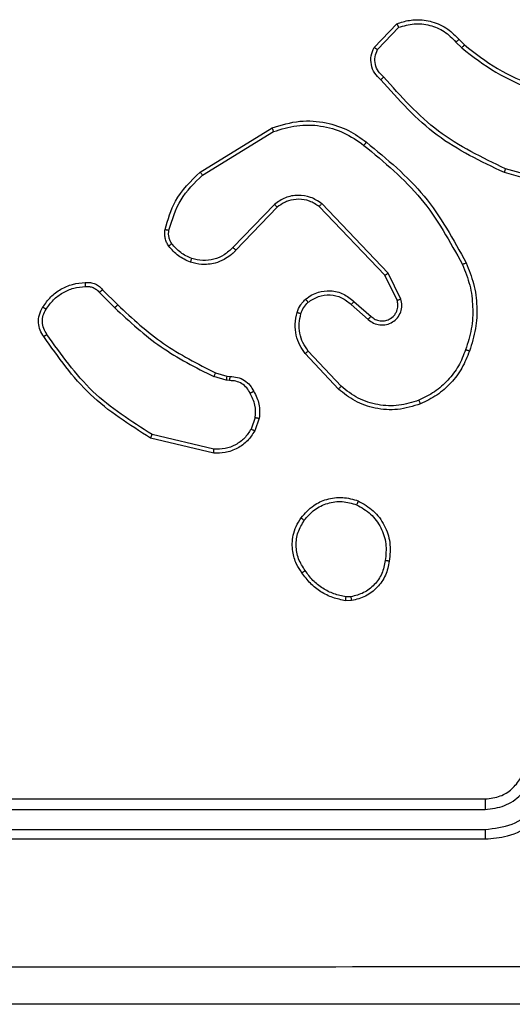
# Model space of a CAD drawing. Units: millimetres. Extents: x -4534 to 395056, y -3372 to 3151.
# Drawn here: x -389 to -364, y 1546 to 1595 of the extents above; entities that cross this region are included whole.
import ezdxf

# ---------------------------------------------------------------- set-up
doc = ezdxf.new("R2010")
doc.units = ezdxf.units.MM
doc.layers.add('Toestel 2D', color=7, linetype='Continuous', lineweight=20)

# ---------------------------------------------------------------- blocks, each defined once
blk = doc.blocks.new('wd1563')
at = {"color": 7, "linetype": 'Continuous', "lineweight": 25}
for p, q in [((-426.7091, 55.6545), (-429.7091, 55.6545)), ((-426.7068, 55.6071), (-429.7087, 55.6071)), ((-426.7068, 55.5071), (-429.7087, 55.507)), ((-426.7091, 55.4545), (-429.7091, 55.4545)), ((-429.0419, 54.465), (-429.0124, 54.4652)), ((-429.0386, 54.4459), (-429.0147, 54.4461)), ((-428.3556, 53.7091), (-428.047, 53.6361)), ((-428.3543, 53.7285), (-428.0391, 53.6537)), ((-428.5817, 53.5545), (-428.5588, 53.618)), ((-428.5616, 53.5514), (-428.5407, 53.6091)), ((-428.9897, 53.3953), (-428.8263, 53.2193)), ((-428.9764, 53.4096), (-428.8111, 53.2315)), ((-428.4335, 53.3672), (-428.4171, 53.3649)), ((-428.4171, 53.3649), (-428.3548, 53.3469)), ((-428.4204, 53.3446), (-428.4348, 53.3467)), ((-428.3635, 53.3283), (-428.4204, 53.3446)), ((-429.0542, 52.9727), (-429.1391, 53.0464)), ((-429.04, 52.9875), (-429.1252, 53.0615)), ((-427.7996, 52.9134), (-427.8754, 52.9891)), ((-427.7839, 52.9269), (-427.8606, 53.0036)), ((-429.2883, 52.9599), (-429.2248, 52.83)), ((-429.2695, 52.9659), (-429.2087, 52.8413)), ((-429.2248, 52.83), (-428.8931, 52.4834)), ((-429.2087, 52.8413), (-428.8808, 52.4986)), ((-428.6713, 52.5019), (-428.4654, 52.7155)), ((-428.6575, 52.4873), (-428.4499, 52.7026)), ((-430.1638, 52.4093), (-429.8108, 52.3101)), ((-430.1596, 52.4287), (-429.8044, 52.3289)), ((-428.2987, 52.3416), (-428.653, 52.1244)), ((-428.2866, 52.3259), (-428.6456, 52.1059)), ((-429.563, 51.6773), (-429.5918, 51.7067)), ((-429.1718, 51.7151), (-429.2775, 51.6038)), ((-429.1551, 51.7045), (-429.2677, 51.5863)), ((-429.5786, 51.6646), (-429.6049, 51.6915))]:
    blk.add_line(p, q, dxfattribs=at)
for points, knots in [([(-434.3341, 56.4795), (-433.4402, 56.4795), (-431.6519, 56.4795), (-428.9663, 56.4795), (-427.1781, 56.4795), (-426.2841, 56.4795)], [0, 0, 0, 0, 0.333297, 0.6667, 1, 1, 1, 1]), ([(-426.2734, 56.2918), (-427.1699, 56.2918), (-428.9627, 56.2917), (-431.6555, 56.2917), (-433.4484, 56.2918), (-434.3448, 56.2918)], [0, 0, 0, 0, 0.333335, 0.666665, 1, 1, 1, 1]), ([(-429.7091, 55.6545), (-429.7463, 55.6515), (-429.8307, 55.6446), (-429.9331, 55.5921), (-430.0109, 55.5219), (-430.0631, 55.4481), (-430.1013, 55.3571), (-430.1065, 55.2895), (-430.1091, 55.2545)], [0, 0, 0, 0, 0.1775987, 0.4030061, 0.5342247, 0.6774656, 0.8327257, 1, 1, 1, 1]), ([(-429.7087, 55.6071), (-429.7087, 55.6134), (-429.7088, 55.6259), (-429.7088, 55.6416), (-429.709, 55.6523), (-429.7091, 55.6538), (-429.7091, 55.6545)], [0, 0, 0, 0, 0.250157, 0.50006, 0.749934, 1, 1, 1, 1]), ([(-429.7087, 55.6071), (-429.7545, 55.6015), (-429.8461, 55.5903), (-429.9622, 55.5103), (-430.043, 55.3944), (-430.0536, 55.3027), (-430.059, 55.2568)], [0, 0, 0, 0, 0.249908, 0.499836, 0.749548, 1, 1, 1, 1]), ([(-429.7087, 55.507), (-429.7416, 55.5032), (-429.8071, 55.4956), (-429.8899, 55.4378), (-429.947, 55.3549), (-429.9549, 55.2895), (-429.9589, 55.2568)], [0, 0, 0, 0, 0.250464, 0.500144, 0.750062, 1, 1, 1, 1]), ([(-429.7091, 55.4545), (-429.7091, 55.4547), (-429.709, 55.4552), (-429.709, 55.4584), (-429.7089, 55.4632), (-429.7089, 55.4698), (-429.7088, 55.4779), (-429.7087, 55.487), (-429.7088, 55.4969), (-429.7087, 55.5036), (-429.7087, 55.507)], [0, 0, 0, 0, 0.124874, 0.250183, 0.375194, 0.499983, 0.624731, 0.749786, 0.874949, 1, 1, 1, 1]), ([(-429.7091, 55.4545), (-429.7348, 55.4517), (-429.7828, 55.4463), (-429.8439, 55.4072), (-429.8824, 55.3595), (-429.9049, 55.3068), (-429.9077, 55.2729), (-429.9091, 55.2545)], [0, 0, 0, 0, 0.2444363, 0.457376, 0.6754574, 0.8245423, 1, 1, 1, 1]), ([(-429.2304, 54.2677), (-429.2255, 54.2918), (-429.2158, 54.3401), (-429.1727, 54.4008), (-429.1138, 54.4469), (-429.0661, 54.4589), (-429.0419, 54.465)], [0, 0, 0, 0, 0.250005, 0.500034, 0.746679, 1, 1, 1, 1]), ([(-429.2103, 54.2654), (-429.2059, 54.2874), (-429.197, 54.3314), (-429.1578, 54.3874), (-429.104, 54.4295), (-429.0604, 54.4404), (-429.0386, 54.4459)], [0, 0, 0, 0, 0.249962, 0.499893, 0.749772, 1, 1, 1, 1]), ([(-429.0386, 54.4459), (-429.039, 54.4484), (-429.0397, 54.4535), (-429.0408, 54.4598), (-429.0416, 54.4641), (-429.0418, 54.4647), (-429.0419, 54.465)], [0, 0, 0, 0, 0.25016, 0.500083, 0.749451, 1, 1, 1, 1]), ([(-429.0124, 54.4652), (-429.0124, 54.4648), (-429.0124, 54.4641), (-429.013, 54.4591), (-429.0138, 54.4528), (-429.0144, 54.4483), (-429.0147, 54.4461)], [0, 0, 0, 0, 0.279179, 0.559103, 0.779329, 1, 1, 1, 1]), ([(-429.0147, 54.4461), (-428.9942, 54.442), (-428.9532, 54.4337), (-428.8972, 54.4046), (-428.8474, 54.3658), (-428.8229, 54.3319), (-428.8106, 54.315)], [0, 0, 0, 0, 0.2498836, 0.5000253, 0.7500697, 1, 1, 1, 1]), ([(-429.0124, 54.4652), (-428.9908, 54.461), (-428.9474, 54.4524), (-428.8876, 54.422), (-428.8343, 54.3805), (-428.8079, 54.3442), (-428.7946, 54.3259)], [0, 0, 0, 0, 0.246987, 0.496037, 0.747028, 1, 1, 1, 1]), ([(-428.7946, 54.3259), (-428.7948, 54.3258), (-428.7953, 54.3256), (-428.7979, 54.3238), (-428.8009, 54.3218), (-428.8038, 54.3198), (-428.807, 54.3175), (-428.8094, 54.3159), (-428.8106, 54.315)], [0, 0, 0, 0, 0.217568, 0.456025, 0.58412, 0.717144, 0.8562, 1, 1, 1, 1]), ([(-428.8106, 54.315), (-428.7984, 54.296), (-428.7739, 54.258), (-428.7626, 54.1904), (-428.7712, 54.1222), (-428.7944, 54.0834), (-428.806, 54.064)], [0, 0, 0, 0, 0.24996, 0.499923, 0.749759, 1, 1, 1, 1]), ([(-428.7946, 54.3259), (-428.785, 54.3119), (-428.763, 54.2797), (-428.7442, 54.2153), (-428.7461, 54.1499), (-428.7638, 54.093), (-428.7811, 54.0659), (-428.7901, 54.0518)], [0, 0, 0, 0, 0.172922, 0.397086, 0.672265, 0.829715, 1, 1, 1, 1]), ([(-429.0756, 53.9672), (-429.1016, 53.9821), (-429.1547, 54.0125), (-429.2087, 54.0872), (-429.2392, 54.1755), (-429.2334, 54.2364), (-429.2304, 54.2677)], [0, 0, 0, 0, 0.245326, 0.500046, 0.742723, 1, 1, 1, 1]), ([(-429.2304, 54.2677), (-429.2302, 54.2678), (-429.2296, 54.2679), (-429.2263, 54.2675), (-429.2224, 54.2671), (-429.2189, 54.2666), (-429.2148, 54.2661), (-429.2118, 54.2656), (-429.2103, 54.2654)], [0, 0, 0, 0, 0.219021, 0.458409, 0.585586, 0.718424, 0.856539, 1, 1, 1, 1]), ([(-429.0674, 53.9861), (-429.0919, 54.0004), (-429.1409, 54.029), (-429.1913, 54.0989), (-429.2189, 54.1808), (-429.2132, 54.2372), (-429.2103, 54.2654)], [0, 0, 0, 0, 0.249961, 0.499917, 0.749753, 1, 1, 1, 1]), ([(-428.7901, 54.0518), (-428.8098, 54.0292), (-428.8454, 53.9886), (-428.92, 53.9555), (-428.9982, 53.9445), (-429.0499, 53.9596), (-429.0756, 53.9672)], [0, 0, 0, 0, 0.27764, 0.499919, 0.750888, 1, 1, 1, 1]), ([(-428.806, 54.064), (-428.822, 54.0453), (-428.8542, 54.0079), (-428.9221, 53.9761), (-428.9963, 53.9658), (-429.0437, 53.9794), (-429.0674, 53.9861)], [0, 0, 0, 0, 0.25025, 0.500088, 0.750029, 1, 1, 1, 1]), ([(-428.7901, 54.0518), (-428.7903, 54.052), (-428.7907, 54.0526), (-428.7942, 54.0554), (-428.7996, 54.0595), (-428.8038, 54.0625), (-428.806, 54.064)], [0, 0, 0, 0, 0.2494506, 0.499971, 0.7493939, 1, 1, 1, 1]), ([(-429.0756, 53.9672), (-429.0755, 53.9674), (-429.0753, 53.9679), (-429.0739, 53.971), (-429.0724, 53.9746), (-429.0709, 53.978), (-429.0692, 53.9819), (-429.068, 53.9847), (-429.0674, 53.9861)], [0, 0, 0, 0, 0.21699, 0.455373, 0.583174, 0.716427, 0.855509, 1, 1, 1, 1]), ([(-428.5588, 53.618), (-428.5476, 53.6353), (-428.5252, 53.6699), (-428.4731, 53.7073), (-428.4144, 53.7292), (-428.3732, 53.7287), (-428.3543, 53.7285)], [0, 0, 0, 0, 0.250053, 0.500034, 0.769728, 1, 1, 1, 1]), ([(-428.5407, 53.6091), (-428.5305, 53.6247), (-428.5102, 53.656), (-428.4644, 53.6891), (-428.4115, 53.7093), (-428.3742, 53.7092), (-428.3556, 53.7091)], [0, 0, 0, 0, 0.250056, 0.500032, 0.749932, 1, 1, 1, 1]), ([(-428.3543, 53.7285), (-428.3542, 53.7282), (-428.3542, 53.7276), (-428.3544, 53.7232), (-428.3549, 53.7168), (-428.3553, 53.7117), (-428.3556, 53.7091)], [0, 0, 0, 0, 0.249314, 0.499678, 0.749421, 1, 1, 1, 1]), ([(-428.5588, 53.618), (-428.5584, 53.6179), (-428.5576, 53.6177), (-428.5528, 53.6153), (-428.5468, 53.6123), (-428.5427, 53.6101), (-428.5407, 53.6091)], [0, 0, 0, 0, 0.27962, 0.559097, 0.779268, 1, 1, 1, 1]), ([(-428.0391, 53.6537), (-428.0392, 53.6535), (-428.0393, 53.6531), (-428.0405, 53.6504), (-428.0418, 53.6472), (-428.0433, 53.644), (-428.0451, 53.6402), (-428.0464, 53.6375), (-428.047, 53.6361)], [0, 0, 0, 0, 0.20127, 0.434579, 0.563663, 0.700981, 0.846508, 1, 1, 1, 1]), ([(-428.047, 53.6361), (-427.9431, 53.5701), (-427.7351, 53.4382), (-427.5934, 53.2368), (-427.5226, 53.1361)], [0, 0, 0, 0, 0.500008, 1, 1, 1, 1]), ([(-428.0391, 53.6537), (-427.9336, 53.587), (-427.7224, 53.4536), (-427.5787, 53.2493), (-427.5068, 53.1472)], [0, 0, 0, 0, 0.500006, 1, 1, 1, 1]), ([(-429.3861, 53.483), (-429.3484, 53.4948), (-429.2747, 53.5178), (-429.1607, 53.5089), (-429.0579, 53.474), (-429.0031, 53.4307), (-428.9764, 53.4096)], [0, 0, 0, 0, 0.268426, 0.524574, 0.768444, 1, 1, 1, 1]), ([(-428.5542, 53.4208), (-428.5649, 53.4418), (-428.5863, 53.4839), (-428.5832, 53.531), (-428.5817, 53.5545)], [0, 0, 0, 0, 0.4999994, 1, 1, 1, 1]), ([(-428.5616, 53.5514), (-428.563, 53.5517), (-428.5659, 53.5522), (-428.57, 53.5529), (-428.5736, 53.5535), (-428.5775, 53.5541), (-428.5809, 53.5546), (-428.5814, 53.5545), (-428.5817, 53.5545)], [0, 0, 0, 0, 0.1415716, 0.278543, 0.4103357, 0.5376681, 0.7777285, 1, 1, 1, 1]), ([(-428.5616, 53.5514), (-428.5628, 53.5301), (-428.5653, 53.4876), (-428.5458, 53.4496), (-428.5361, 53.4307)], [0, 0, 0, 0, 0.500006, 1, 1, 1, 1]), ([(-429.6302, 53.2197), (-429.6188, 53.2485), (-429.5961, 53.3061), (-429.5393, 53.3802), (-429.4696, 53.4425), (-429.414, 53.4695), (-429.3861, 53.483)], [0, 0, 0, 0, 0.249988, 0.500014, 0.750006, 1, 1, 1, 1]), ([(-429.6112, 53.2134), (-429.6003, 53.2408), (-429.5784, 53.2957), (-429.524, 53.3663), (-429.4579, 53.426), (-429.4048, 53.452), (-429.3783, 53.465)], [0, 0, 0, 0, 0.249927, 0.499985, 0.750033, 1, 1, 1, 1]), ([(-429.3861, 53.483), (-429.386, 53.4828), (-429.3856, 53.4822), (-429.3838, 53.4781), (-429.3813, 53.4722), (-429.3793, 53.4674), (-429.3783, 53.465)], [0, 0, 0, 0, 0.249784, 0.49986, 0.749473, 1, 1, 1, 1]), ([(-429.3783, 53.465), (-429.345, 53.4755), (-429.2786, 53.4964), (-429.1731, 53.4911), (-429.0722, 53.4597), (-429.0172, 53.4168), (-428.9897, 53.3953)], [0, 0, 0, 0, 0.24998, 0.499941, 0.749886, 1, 1, 1, 1]), ([(-428.5542, 53.4208), (-428.554, 53.4209), (-428.5535, 53.4212), (-428.5504, 53.423), (-428.5468, 53.4249), (-428.5436, 53.4266), (-428.5399, 53.4286), (-428.5374, 53.43), (-428.5361, 53.4307)], [0, 0, 0, 0, 0.226752, 0.468859, 0.595827, 0.72639, 0.861354, 1, 1, 1, 1]), ([(-428.4348, 53.3467), (-428.4478, 53.3473), (-428.4734, 53.3485), (-428.5082, 53.3648), (-428.5368, 53.3889), (-428.5484, 53.4102), (-428.5542, 53.4208)], [0, 0, 0, 0, 0.259468, 0.512564, 0.759357, 1, 1, 1, 1]), ([(-428.5361, 53.4307), (-428.531, 53.4212), (-428.5207, 53.4023), (-428.4956, 53.3814), (-428.4657, 53.3682), (-428.4442, 53.3675), (-428.4335, 53.3672)], [0, 0, 0, 0, 0.250101, 0.499987, 0.749856, 1, 1, 1, 1]), ([(-428.9764, 53.4096), (-428.9766, 53.4094), (-428.977, 53.4089), (-428.9801, 53.4057), (-428.9844, 53.401), (-428.9879, 53.3972), (-428.9897, 53.3953)], [0, 0, 0, 0, 0.249696, 0.500023, 0.749469, 1, 1, 1, 1]), ([(-428.4348, 53.3467), (-428.4348, 53.3469), (-428.4346, 53.3475), (-428.4343, 53.3511), (-428.434, 53.3551), (-428.4338, 53.3587), (-428.4336, 53.3628), (-428.4335, 53.3657), (-428.4335, 53.3672)], [0, 0, 0, 0, 0.227858, 0.469787, 0.596858, 0.727286, 0.861902, 1, 1, 1, 1]), ([(-428.4204, 53.3446), (-428.4203, 53.345), (-428.42, 53.3458), (-428.4191, 53.3512), (-428.4181, 53.3579), (-428.4174, 53.3626), (-428.4171, 53.3649)], [0, 0, 0, 0, 0.2797881, 0.5590377, 0.7793759, 1, 1, 1, 1]), ([(-428.3635, 53.3283), (-428.3633, 53.3286), (-428.3629, 53.3293), (-428.3605, 53.3343), (-428.3577, 53.3405), (-428.3558, 53.3448), (-428.3548, 53.3469)], [0, 0, 0, 0, 0.279625, 0.559303, 0.77963, 1, 1, 1, 1]), ([(-427.8754, 52.9891), (-427.9488, 53.057), (-428.0958, 53.1928), (-428.2742, 53.2831), (-428.3635, 53.3283)], [0, 0, 0, 0, 0.500012, 1, 1, 1, 1]), ([(-427.8606, 53.0036), (-427.935, 53.0723), (-428.0838, 53.2097), (-428.2645, 53.3012), (-428.3548, 53.3469)], [0, 0, 0, 0, 0.500003, 1, 1, 1, 1]), ([(-429.6138, 52.7794), (-429.6275, 52.8135), (-429.6558, 52.8837), (-429.67, 52.9956), (-429.6647, 53.1104), (-429.642, 53.1825), (-429.6302, 53.2197)], [0, 0, 0, 0, 0.243399, 0.499997, 0.74201, 1, 1, 1, 1]), ([(-429.6302, 53.2197), (-429.63, 53.2197), (-429.6295, 53.2196), (-429.6265, 53.2186), (-429.623, 53.2175), (-429.6195, 53.2163), (-429.6155, 53.2149), (-429.6127, 53.2139), (-429.6112, 53.2134)], [0, 0, 0, 0, 0.209264, 0.445147, 0.573356, 0.708694, 0.851358, 1, 1, 1, 1]), ([(-428.8111, 53.2315), (-428.8114, 53.2314), (-428.8119, 53.231), (-428.8153, 53.2282), (-428.8203, 53.2242), (-428.8243, 53.221), (-428.8263, 53.2193)], [0, 0, 0, 0, 0.250247, 0.500283, 0.750241, 1, 1, 1, 1]), ([(-428.8263, 53.2193), (-428.8167, 53.2058), (-428.7975, 53.1787), (-428.7825, 53.1309), (-428.7782, 53.0809), (-428.7857, 53.0486), (-428.7895, 53.0324)], [0, 0, 0, 0, 0.250005, 0.499992, 0.749969, 1, 1, 1, 1]), ([(-428.8111, 53.2315), (-428.8015, 53.2182), (-428.7815, 53.1905), (-428.7643, 53.1401), (-428.7577, 53.0836), (-428.7663, 53.0458), (-428.7707, 53.0263)], [0, 0, 0, 0, 0.226442, 0.4686, 0.726446, 1, 1, 1, 1]), ([(-429.5955, 52.7881), (-429.609, 52.822), (-429.636, 52.8899), (-429.6492, 52.9991), (-429.6441, 53.109), (-429.6222, 53.1786), (-429.6112, 53.2134)], [0, 0, 0, 0, 0.249952, 0.499998, 0.750048, 1, 1, 1, 1]), ([(-427.5068, 53.1472), (-427.507, 53.147), (-427.5074, 53.1467), (-427.5102, 53.1448), (-427.5132, 53.1427), (-427.516, 53.1407), (-427.5192, 53.1385), (-427.5214, 53.1369), (-427.5226, 53.1361)], [0, 0, 0, 0, 0.228561, 0.471067, 0.597311, 0.727829, 0.862251, 1, 1, 1, 1]), ([(-427.5226, 53.1361), (-427.5164, 53.1267), (-427.504, 53.1078), (-427.498, 53.0742), (-427.5018, 53.0402), (-427.5129, 53.0205), (-427.5184, 53.0107)], [0, 0, 0, 0, 0.2500769, 0.4999834, 0.749904, 1, 1, 1, 1]), ([(-427.5068, 53.1472), (-427.5002, 53.137), (-427.4864, 53.116), (-427.4786, 53.0777), (-427.4819, 53.0365), (-427.4954, 53.0121), (-427.5023, 52.9996)], [0, 0, 0, 0, 0.2302737, 0.4736992, 0.7302603, 1, 1, 1, 1]), ([(-429.1252, 53.0615), (-429.1339, 53.0683), (-429.1511, 53.082), (-429.1836, 53.0907), (-429.2167, 53.0887), (-429.2475, 53.076), (-429.2726, 53.054), (-429.2888, 53.0251), (-429.2954, 52.9921), (-429.2906, 52.9706), (-429.2883, 52.9599)], [0, 0, 0, 0, 0.125108, 0.250182, 0.37497, 0.500023, 0.624917, 0.750001, 0.874997, 1, 1, 1, 1]), ([(-429.1391, 53.0464), (-429.1458, 53.0518), (-429.1593, 53.0629), (-429.1836, 53.0696), (-429.2079, 53.0692), (-429.2328, 53.0612), (-429.2523, 53.0458), (-429.2642, 53.0283), (-429.2717, 53.0103), (-429.275, 52.9888), (-429.2712, 52.973), (-429.2695, 52.9659)], [0, 0, 0, 0, 0.122011, 0.248428, 0.350854, 0.467279, 0.616993, 0.69681, 0.769101, 0.895971, 1, 1, 1, 1]), ([(-429.1391, 53.0464), (-429.139, 53.0465), (-429.1388, 53.0467), (-429.1372, 53.0485), (-429.1349, 53.051), (-429.1323, 53.0538), (-429.129, 53.0574), (-429.1265, 53.06), (-429.1252, 53.0615)], [0, 0, 0, 0, 0.156697, 0.375101, 0.507656, 0.65611, 0.820235, 1, 1, 1, 1]), ([(-428.7895, 53.0324), (-428.7935, 53.0217), (-428.8014, 53.0004), (-428.8173, 52.9841), (-428.8253, 52.976)], [0, 0, 0, 0, 0.499912, 1, 1, 1, 1]), ([(-428.7707, 53.0263), (-428.7754, 53.0139), (-428.7806, 53), (-428.7902, 52.9855), (-428.798, 52.9748), (-428.8062, 52.9667), (-428.8126, 52.9605)], [0, 0, 0, 0, 0.499394, 0.559947, 0.663825, 1, 1, 1, 1]), ([(-428.7707, 53.0263), (-428.771, 53.0264), (-428.7715, 53.0268), (-428.7758, 53.0282), (-428.7821, 53.0302), (-428.787, 53.0317), (-428.7895, 53.0324)], [0, 0, 0, 0, 0.250635, 0.500003, 0.750486, 1, 1, 1, 1]), ([(-429.0542, 52.9727), (-429.054, 52.9728), (-429.0537, 52.9732), (-429.0515, 52.9754), (-429.0488, 52.9782), (-429.0463, 52.9809), (-429.0433, 52.9841), (-429.0411, 52.9863), (-429.04, 52.9875)], [0, 0, 0, 0, 0.205733, 0.440687, 0.569548, 0.705671, 0.849026, 1, 1, 1, 1]), ([(-428.8126, 52.9605), (-428.8229, 52.9528), (-428.8426, 52.9382), (-428.8842, 52.9218), (-428.9386, 52.9153), (-429.0033, 52.9302), (-429.0374, 52.9587), (-429.0542, 52.9727)], [0, 0, 0, 0, 0.145254, 0.275947, 0.502111, 0.756335, 1, 1, 1, 1]), ([(-428.8253, 52.976), (-428.8418, 52.965), (-428.8749, 52.9431), (-428.9351, 52.9359), (-428.9943, 52.9492), (-429.0248, 52.9747), (-429.04, 52.9875)], [0, 0, 0, 0, 0.2499, 0.499895, 0.749662, 1, 1, 1, 1]), ([(-428.8126, 52.9605), (-428.8127, 52.9608), (-428.8131, 52.9613), (-428.816, 52.9649), (-428.8202, 52.97), (-428.8236, 52.974), (-428.8253, 52.976)], [0, 0, 0, 0, 0.250241, 0.499991, 0.749758, 1, 1, 1, 1]), ([(-427.8754, 52.9891), (-427.8753, 52.9892), (-427.8752, 52.9893), (-427.8743, 52.9901), (-427.8729, 52.9915), (-427.871, 52.9933), (-427.8688, 52.9955), (-427.8662, 52.998), (-427.8634, 53.0007), (-427.8615, 53.0026), (-427.8606, 53.0036)], [0, 0, 0, 0, 0.125119, 0.249953, 0.374783, 0.499653, 0.624592, 0.749469, 0.87498, 1, 1, 1, 1]), ([(-427.5184, 53.0107), (-427.5298, 52.9946), (-427.5525, 52.9623), (-427.6005, 52.9268), (-427.6552, 52.9029), (-427.6945, 52.8993), (-427.7142, 52.8976)], [0, 0, 0, 0, 0.250018, 0.500005, 0.749921, 1, 1, 1, 1]), ([(-427.5023, 52.9996), (-427.5145, 52.9822), (-427.539, 52.9473), (-427.5909, 52.9092), (-427.6498, 52.8832), (-427.6921, 52.8792), (-427.7133, 52.8773)], [0, 0, 0, 0, 0.249988, 0.500036, 0.75, 1, 1, 1, 1]), ([(-427.5023, 52.9996), (-427.5024, 52.9998), (-427.5028, 53.0002), (-427.5055, 53.0021), (-427.5085, 53.0042), (-427.5115, 53.0062), (-427.5148, 53.0084), (-427.5172, 53.01), (-427.5184, 53.0107)], [0, 0, 0, 0, 0.222127, 0.462501, 0.589987, 0.721932, 0.8587, 1, 1, 1, 1]), ([(-429.2695, 52.9659), (-429.2698, 52.9658), (-429.2704, 52.9657), (-429.2747, 52.9643), (-429.2809, 52.9623), (-429.2858, 52.9607), (-429.2883, 52.9599)], [0, 0, 0, 0, 0.249687, 0.499628, 0.749599, 1, 1, 1, 1]), ([(-427.7996, 52.9134), (-427.7994, 52.9135), (-427.799, 52.9138), (-427.7965, 52.916), (-427.7935, 52.9186), (-427.7907, 52.921), (-427.7874, 52.9238), (-427.7851, 52.9259), (-427.7839, 52.9269)], [0, 0, 0, 0, 0.213398, 0.450201, 0.578131, 0.712623, 0.852886, 1, 1, 1, 1]), ([(-427.7142, 52.8976), (-427.7208, 52.8972), (-427.734, 52.8964), (-427.7533, 52.902), (-427.7708, 52.9119), (-427.7795, 52.9219), (-427.7839, 52.9269)], [0, 0, 0, 0, 0.249918, 0.500019, 0.750054, 1, 1, 1, 1]), ([(-427.7133, 52.8773), (-427.7219, 52.8769), (-427.7391, 52.8761), (-427.7635, 52.8837), (-427.7844, 52.8961), (-427.7947, 52.9078), (-427.7996, 52.9134)], [0, 0, 0, 0, 0.263062, 0.525033, 0.770781, 1, 1, 1, 1]), ([(-427.7133, 52.8773), (-427.7133, 52.8776), (-427.7131, 52.8782), (-427.7132, 52.8827), (-427.7135, 52.8883), (-427.7138, 52.8935), (-427.7141, 52.8962), (-427.7142, 52.8976)], [0, 0, 0, 0, 0.241827, 0.48888, 0.740749, 0.869762, 1, 1, 1, 1]), ([(-429.2087, 52.8413), (-429.2089, 52.8412), (-429.2092, 52.841), (-429.2116, 52.8394), (-429.2145, 52.8374), (-429.2174, 52.8353), (-429.2209, 52.8328), (-429.2235, 52.831), (-429.2248, 52.83)], [0, 0, 0, 0, 0.194168, 0.425326, 0.554966, 0.693704, 0.842439, 1, 1, 1, 1]), ([(-429.6138, 52.7794), (-429.6135, 52.7796), (-429.6129, 52.7799), (-429.6087, 52.7819), (-429.6027, 52.7848), (-429.5979, 52.787), (-429.5955, 52.7881)], [0, 0, 0, 0, 0.249937, 0.499818, 0.749388, 1, 1, 1, 1]), ([(-429.1165, 52.177), (-429.2187, 52.2615), (-429.4231, 52.4304), (-429.5502, 52.6631), (-429.6138, 52.7794)], [0, 0, 0, 0, 0.500137, 1, 1, 1, 1]), ([(-429.104, 52.1929), (-429.2049, 52.2764), (-429.4067, 52.4435), (-429.5326, 52.6732), (-429.5955, 52.7881)], [0, 0, 0, 0, 0.500001, 1, 1, 1, 1]), ([(-428.4654, 52.7155), (-428.4622, 52.719), (-428.4534, 52.7287), (-428.4342, 52.7455), (-428.4032, 52.7657), (-428.3554, 52.7843), (-428.2969, 52.7909), (-428.2567, 52.7805), (-428.2386, 52.7758)], [0, 0, 0, 0, 0.056611, 0.158986, 0.307014, 0.500627, 0.775363, 1, 1, 1, 1]), ([(-428.2386, 52.7758), (-428.2386, 52.7755), (-428.2387, 52.7749), (-428.2401, 52.7706), (-428.2421, 52.7645), (-428.2437, 52.7596), (-428.2446, 52.7572)], [0, 0, 0, 0, 0.250405, 0.500056, 0.749802, 1, 1, 1, 1]), ([(-428.2386, 52.7758), (-428.2174, 52.7666), (-428.175, 52.7482), (-428.145, 52.7131), (-428.13, 52.6955)], [0, 0, 0, 0, 0.500007, 1, 1, 1, 1]), ([(-428.4499, 52.7026), (-428.4363, 52.7156), (-428.409, 52.7417), (-428.3562, 52.7635), (-428.2995, 52.7709), (-428.2629, 52.7618), (-428.2446, 52.7572)], [0, 0, 0, 0, 0.249922, 0.4999363, 0.7497978, 1, 1, 1, 1]), ([(-428.2446, 52.7572), (-428.2253, 52.7488), (-428.1867, 52.7319), (-428.1594, 52.7), (-428.1457, 52.684)], [0, 0, 0, 0, 0.499927, 1, 1, 1, 1]), ([(-428.4654, 52.7155), (-428.4651, 52.7153), (-428.4644, 52.7149), (-428.4602, 52.7115), (-428.4551, 52.7071), (-428.4517, 52.7041), (-428.4499, 52.7026)], [0, 0, 0, 0, 0.27992, 0.559509, 0.779377, 1, 1, 1, 1]), ([(-428.13, 52.6955), (-428.1303, 52.6953), (-428.1309, 52.6948), (-428.135, 52.6918), (-428.1402, 52.688), (-428.1438, 52.6853), (-428.1457, 52.684)], [0, 0, 0, 0, 0.2800308, 0.5596649, 0.7795498, 1, 1, 1, 1]), ([(-428.1457, 52.684), (-428.1425, 52.679), (-428.1362, 52.669), (-428.1309, 52.652), (-428.1287, 52.6342), (-428.1303, 52.6225), (-428.1311, 52.6167)], [0, 0, 0, 0, 0.249927, 0.499994, 0.750063, 1, 1, 1, 1]), ([(-428.13, 52.6955), (-428.1262, 52.6895), (-428.1184, 52.6774), (-428.1118, 52.6566), (-428.1089, 52.6345), (-428.1111, 52.6198), (-428.1121, 52.6124)], [0, 0, 0, 0, 0.2438864, 0.4918929, 0.7439124, 1, 1, 1, 1]), ([(-428.1311, 52.6167), (-428.1473, 52.5636), (-428.1795, 52.4575), (-428.259, 52.3802), (-428.2987, 52.3416)], [0, 0, 0, 0, 0.4999919, 1, 1, 1, 1]), ([(-428.1121, 52.6124), (-428.1261, 52.5638), (-428.1581, 52.4531), (-428.2404, 52.3716), (-428.2866, 52.3259)], [0, 0, 0, 0, 0.439082, 1, 1, 1, 1]), ([(-428.1121, 52.6124), (-428.1124, 52.6125), (-428.113, 52.6127), (-428.1173, 52.6137), (-428.1236, 52.6151), (-428.1286, 52.6161), (-428.1311, 52.6167)], [0, 0, 0, 0, 0.25015, 0.499609, 0.750384, 1, 1, 1, 1]), ([(-428.8808, 52.4986), (-428.8809, 52.4984), (-428.8813, 52.4979), (-428.8841, 52.4944), (-428.8882, 52.4894), (-428.8915, 52.4854), (-428.8931, 52.4834)], [0, 0, 0, 0, 0.250034, 0.499718, 0.749858, 1, 1, 1, 1]), ([(-428.8931, 52.4834), (-428.8752, 52.4716), (-428.8393, 52.448), (-428.7745, 52.439), (-428.7102, 52.4504), (-428.6751, 52.475), (-428.6575, 52.4873)], [0, 0, 0, 0, 0.2502918, 0.5001177, 0.7500387, 1, 1, 1, 1]), ([(-428.8808, 52.4986), (-428.8652, 52.4884), (-428.834, 52.4678), (-428.7792, 52.4593), (-428.7364, 52.4661), (-428.7003, 52.4803), (-428.6829, 52.4933), (-428.6713, 52.5019)], [0, 0, 0, 0, 0.244183, 0.489903, 0.713013, 0.811004, 1, 1, 1, 1]), ([(-428.6713, 52.5019), (-428.6711, 52.5017), (-428.6705, 52.5014), (-428.6673, 52.498), (-428.6628, 52.4931), (-428.6593, 52.4892), (-428.6575, 52.4873)], [0, 0, 0, 0, 0.249712, 0.499869, 0.749657, 1, 1, 1, 1]), ([(-428.2866, 52.3259), (-428.2868, 52.3262), (-428.287, 52.3267), (-428.2898, 52.3304), (-428.2938, 52.3355), (-428.2971, 52.3396), (-428.2987, 52.3416)], [0, 0, 0, 0, 0.2503, 0.500213, 0.749668, 1, 1, 1, 1]), ([(-429.8044, 52.3289), (-429.8045, 52.3287), (-429.8046, 52.3283), (-429.8056, 52.3255), (-429.8067, 52.322), (-429.8078, 52.3186), (-429.8092, 52.3145), (-429.8102, 52.3116), (-429.8108, 52.3101)], [0, 0, 0, 0, 0.200809, 0.433972, 0.563013, 0.700295, 0.846078, 1, 1, 1, 1]), ([(-429.8108, 52.3101), (-429.6939, 52.254), (-429.4602, 52.142), (-429.2882, 51.9481), (-429.2022, 51.8512)], [0, 0, 0, 0, 0.4999963, 1, 1, 1, 1]), ([(-429.8044, 52.3289), (-429.6877, 52.2734), (-429.451, 52.1607), (-429.2766, 51.9649), (-429.1883, 51.8656)], [0, 0, 0, 0, 0.493272, 1, 1, 1, 1]), ([(-429.104, 52.1929), (-429.1049, 52.1917), (-429.1068, 52.1892), (-429.1094, 52.1859), (-429.1117, 52.183), (-429.1141, 52.18), (-429.116, 52.1775), (-429.1163, 52.1771), (-429.1165, 52.177)], [0, 0, 0, 0, 0.150169, 0.292994, 0.428546, 0.557245, 0.79226, 1, 1, 1, 1]), ([(-428.653, 52.1244), (-428.6911, 52.1123), (-428.7674, 52.0881), (-428.8886, 52.0918), (-429.0055, 52.124), (-429.0711, 52.17), (-429.104, 52.1929)], [0, 0, 0, 0, 0.249965, 0.499936, 0.749865, 1, 1, 1, 1]), ([(-428.6456, 52.1059), (-428.6914, 52.0917), (-428.7793, 52.0646), (-428.912, 52.0752), (-429.0262, 52.1124), (-429.0875, 52.1562), (-429.1165, 52.177)], [0, 0, 0, 0, 0.286586, 0.548786, 0.786608, 1, 1, 1, 1]), ([(-428.6456, 52.1059), (-428.6456, 52.1062), (-428.6458, 52.1068), (-428.6475, 52.111), (-428.65, 52.1172), (-428.652, 52.122), (-428.653, 52.1244)], [0, 0, 0, 0, 0.249975, 0.499953, 0.749838, 1, 1, 1, 1]), ([(-429.6049, 51.6915), (-429.6586, 51.7333), (-429.7672, 51.8179), (-429.8937, 51.872), (-429.9577, 51.8994)], [0, 0, 0, 0, 0.494658, 1, 1, 1, 1]), ([(-429.5918, 51.7067), (-429.6471, 51.7497), (-429.7577, 51.8357), (-429.8866, 51.8908), (-429.951, 51.9183)], [0, 0, 0, 0, 0.500002, 1, 1, 1, 1]), ([(-429.1883, 51.8656), (-429.1885, 51.8654), (-429.1889, 51.865), (-429.1913, 51.8625), (-429.194, 51.8597), (-429.1964, 51.8571), (-429.1992, 51.8542), (-429.2012, 51.8522), (-429.2022, 51.8512)], [0, 0, 0, 0, 0.228285, 0.470021, 0.597043, 0.7275, 0.861642, 1, 1, 1, 1]), ([(-429.2022, 51.8512), (-429.1926, 51.8426), (-429.1735, 51.8256), (-429.1587, 51.7895), (-429.1565, 51.7504), (-429.1667, 51.7269), (-429.1718, 51.7151)], [0, 0, 0, 0, 0.250017, 0.499931, 0.749665, 1, 1, 1, 1]), ([(-429.1883, 51.8656), (-429.177, 51.8551), (-429.1546, 51.8343), (-429.1384, 51.7908), (-429.1369, 51.7451), (-429.1491, 51.718), (-429.1551, 51.7045)], [0, 0, 0, 0, 0.254902, 0.506556, 0.754911, 1, 1, 1, 1]), ([(-429.6049, 51.6915), (-429.6047, 51.6917), (-429.6041, 51.6923), (-429.6007, 51.6964), (-429.5963, 51.7014), (-429.5933, 51.7049), (-429.5918, 51.7067)], [0, 0, 0, 0, 0.279812, 0.559188, 0.779362, 1, 1, 1, 1]), ([(-429.1551, 51.7045), (-429.1553, 51.7046), (-429.1557, 51.7049), (-429.1584, 51.7066), (-429.1616, 51.7086), (-429.1646, 51.7106), (-429.1681, 51.7128), (-429.1705, 51.7143), (-429.1718, 51.7151)], [0, 0, 0, 0, 0.215536, 0.453521, 0.581552, 0.715387, 0.855332, 1, 1, 1, 1]), ([(-429.5786, 51.6646), (-429.5783, 51.6648), (-429.5778, 51.6652), (-429.5742, 51.6681), (-429.5691, 51.6723), (-429.565, 51.6757), (-429.563, 51.6773)], [0, 0, 0, 0, 0.250153, 0.500212, 0.750093, 1, 1, 1, 1]), ([(-429.2677, 51.5863), (-429.2884, 51.5794), (-429.32, 51.5688), (-429.3797, 51.5643), (-429.4466, 51.5728), (-429.5224, 51.6068), (-429.5606, 51.6461), (-429.5786, 51.6646)], [0, 0, 0, 0, 0.190206, 0.290683, 0.522277, 0.775167, 1, 1, 1, 1]), ([(-429.2775, 51.6038), (-429.3028, 51.5964), (-429.3535, 51.5816), (-429.4332, 51.5904), (-429.5073, 51.621), (-429.5444, 51.6585), (-429.563, 51.6773)], [0, 0, 0, 0, 0.249974, 0.499917, 0.749797, 1, 1, 1, 1]), ([(-429.2677, 51.5863), (-429.2678, 51.5865), (-429.2681, 51.5869), (-429.2696, 51.5897), (-429.2715, 51.593), (-429.2733, 51.5962), (-429.2753, 51.5999), (-429.2767, 51.6025), (-429.2775, 51.6038)], [0, 0, 0, 0, 0.2135521, 0.4504231, 0.5788772, 0.713064, 0.8533997, 1, 1, 1, 1])]:
    blk.add_open_spline(points, degree=3, knots=knots, dxfattribs=at)
blk = doc.blocks.new('VPL-06-WD1563')
at = {"layer": 'Toestel 2D', "color": 0, "xscale": 10, "yscale": 10, "zscale": 10, "rotation": 180}
blk.add_blockref('wd1563', (-4662.717, 2110.54), dxfattribs=at)

msp = doc.modelspace()

# ---------------------------------------------------------------- block references
msp.add_blockref('VPL-06-WD1563', (0, 0))

doc.saveas('drawing.dxf')
